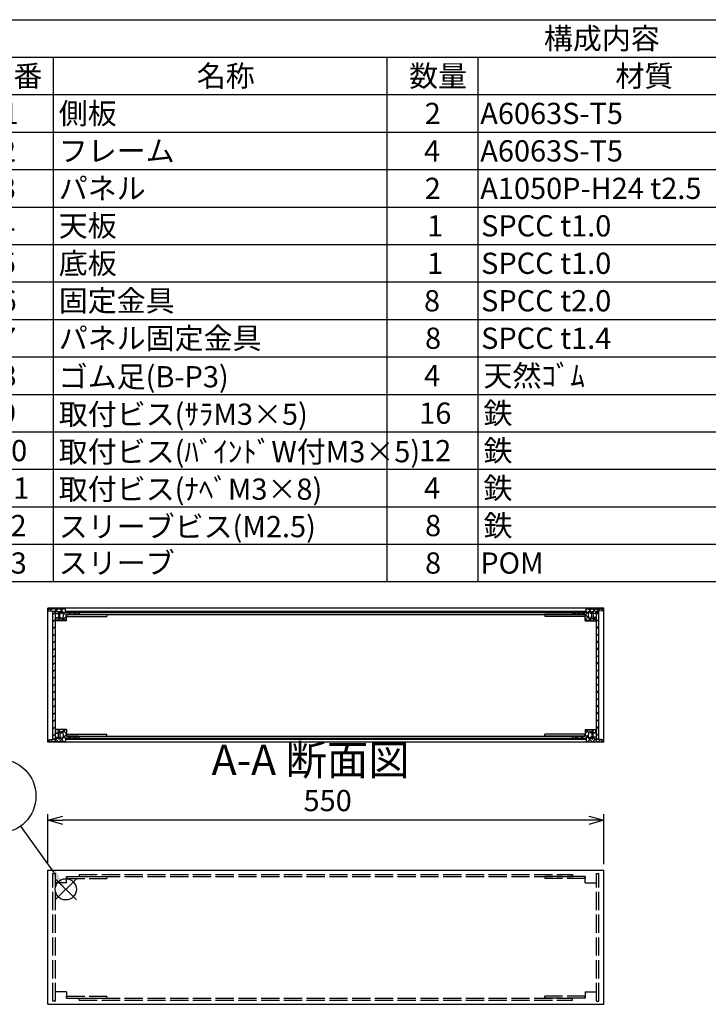
# Model space of a CAD drawing. Extents: x -93 to 2685, y -829 to 1695.
# Drawn here: x 1227 to 1908, y 706 to 1680 of the extents above; entities that cross this region are included whole.
import ezdxf

# ---------------------------------------------------------------- set-up
doc = ezdxf.new("R2010")
doc.units = 0
doc.header["$LTSCALE"] = 6
doc.header["$MEASUREMENT"] = 0
for name, pattern in [('AM_ISO02W050X2', [3.75, 3, -0.75]), ('AM_ISO08W050', [18, 12, -1.5, 3, -1.5]), ('CENTER', [2, 1.25, -0.25, 0.25, -0.25])]:
    doc.linetypes.add(name, pattern=pattern)
doc.layers.get('0').update_dxf_attribs({"linetype": 'CONTINUOUS'})
doc.layers.get('DEFPOINTS').update_dxf_attribs({"linetype": 'CONTINUOUS'})
for name, color, linetype in [('AM_10', 7, 'AM_ISO08W050'), ('AM_12', 7, 'CONTINUOUS'), ('AM_5', 3, 'CONTINUOUS'), ('AM_8', 1, 'CONTINUOUS'), ('側板', 7, 'CONTINUOUS'), ('側板0', 7, 'AM_ISO02W050X2'), ('固定金具', 6, 'CONTINUOUS'), ('固定金具0', 6, 'AM_ISO02W050X2'), ('天板', 3, 'CONTINUOUS'), ('底板', 4, 'CONTINUOUS'), ('ﾊ_ﾈﾙ', 5, 'CONTINUOUS'), ('ﾊ_ﾈﾙ0', 5, 'AM_ISO02W050X2'), ('ﾊ_ﾈﾙ固定金具', 6, 'CONTINUOUS'), ('ﾌﾚ_ﾑ', 2, 'CONTINUOUS'), ('ﾌﾚ_ﾑ0', 2, 'AM_ISO02W050X2')]:
    doc.layers.add(name, color=color, linetype=linetype)
doc.styles.add('ACISOTS', font='isocp.shx', dxfattribs={"height": 1, "bigfont": 'extfont.shx'})
doc.styles.get("Standard").update_dxf_attribs({"font": 'ISOCP.SHX', "bigfont": 'EXTFONT.SHX'})
doc.styles.add('TAKACHI1', font='txt', dxfattribs={"height": 2.5})
doc.dimstyles.get("Standard").update_dxf_attribs({"dimtxt": 0.18, "dimasz": 0.18, "dimexe": 0.18, "dimexo": 0.0625, "dimgap": 0.09, "dimtad": 0, "dimtih": 1, "dimtoh": 1, "dimzin": 0, "dimdsep": 46, "dimtxsty": 'TAKACHI1', "dimcen": 0.09, "dimadec": 0, "dimazin": 0, "dimtfac": 1, "dimtofl": 0, "dimtmove": 2, "dimatfit": 3, "dimfxl": 1, "dimtolj": 1, "dimarcsym": 0})

# ---------------------------------------------------------------- blocks, each defined once
blk = doc.blocks.new('*U98')
at = {"layer": 'AM_12', "color": 4}
for p, q in [((1261.85, 809.51), (1282.85, 830.51)), ((1261.85, 830.51), (1282.85, 809.51))]:
    blk.add_line(p, q, dxfattribs=at)
blk.add_circle((1272.35, 820.01), 10.5, dxfattribs=at)
blk = doc.blocks.new('*U100')
at = {"layer": 'AM_5', "color": 7, "style": 'ACISOTS'}
blk.add_text('1', height=21, dxfattribs=at).set_placement((1200.88, 901.76))
blk = doc.blocks.new('*U99')
at = {"layer": 'AM_5'}
blk.add_line((1227.57, 882.4), (1260.11, 837.07), dxfattribs=at)
at = {"layer": 'AM_5', "color": 3}
blk.add_circle((1206.13, 912.26), 36.75, dxfattribs=at)
at = {"layer": 'AM_5'}
blk.add_trace([(1257.86, 835.46), (1262.35, 838.68), (1272.35, 820.01)], dxfattribs=at)
at = {"layer": 'ﾊ_ﾈﾙ0'}
blk.add_blockref('*U100', (0, 0), dxfattribs=at)
blk = doc.blocks.new('*U129')
at = {"color": 2, "style": 'ACISOTS'}
blk.add_text('1', height=21, dxfattribs=at).set_placement((1209.75, 1576.8))
blk = doc.blocks.new('*U130')
at = {"color": 2, "style": 'ACISOTS'}
blk.add_text('側板', height=21, dxfattribs=at).set_placement((1265.4, 1576.8))
blk = doc.blocks.new('*U131')
at = {"color": 2, "style": 'ACISOTS'}
blk.add_text('2', height=21, dxfattribs=at).set_placement((1627.29, 1576.8))
blk = doc.blocks.new('*U132')
at = {"color": 2, "style": 'ACISOTS'}
blk.add_text('A6063S-T5', height=21, dxfattribs=at).set_placement((1682.25, 1576.8))
blk = doc.blocks.new('*U133')
at = {"color": 2, "style": 'ACISOTS'}
blk.add_text('ﾍｱｰﾗｲﾝｼﾙﾊﾞｰｱﾙﾏｲﾄ/ﾍｱｰﾗｲﾝﾌﾞﾗｯｸｱﾙﾏｲﾄ', height=21, dxfattribs=at).set_placement((2003.4, 1576.8))
blk = doc.blocks.new('*U134')
at = {"color": 2, "style": 'ACISOTS'}
blk.add_text('2', height=21, dxfattribs=at).set_placement((1207.29, 1539.75))
blk = doc.blocks.new('*U135')
at = {"color": 2, "style": 'ACISOTS'}
blk.add_text('フレーム', height=21, dxfattribs=at).set_placement((1265.4, 1539.75))
blk = doc.blocks.new('*U136')
at = {"color": 2, "style": 'ACISOTS'}
blk.add_text('4', height=21, dxfattribs=at).set_placement((1626.6, 1539.75))
blk = doc.blocks.new('*U137')
at = {"color": 2, "style": 'ACISOTS'}
blk.add_text('A6063S-T5', height=21, dxfattribs=at).set_placement((1682.25, 1539.75))
blk = doc.blocks.new('*U138')
at = {"color": 2, "style": 'ACISOTS'}
blk.add_text('ﾍｱｰﾗｲﾝｼﾙﾊﾞｰｱﾙﾏｲﾄ/ﾍｱｰﾗｲﾝﾌﾞﾗｯｸｱﾙﾏｲﾄ', height=21, dxfattribs=at).set_placement((2003.4, 1539.75))
blk = doc.blocks.new('*U139')
at = {"color": 2, "style": 'ACISOTS'}
blk.add_text('3', height=21, dxfattribs=at).set_placement((1207.22, 1502.7))
blk = doc.blocks.new('*U140')
at = {"color": 2, "style": 'ACISOTS'}
blk.add_text('パネル', height=21, dxfattribs=at).set_placement((1265.4, 1502.7))
blk = doc.blocks.new('*U141')
at = {"color": 2, "style": 'ACISOTS'}
blk.add_text('2', height=21, dxfattribs=at).set_placement((1627.29, 1502.7))
blk = doc.blocks.new('*U142')
at = {"color": 2, "style": 'ACISOTS'}
blk.add_text('A1050P-H24 t2.5', height=21, dxfattribs=at).set_placement((1682.25, 1502.7))
blk = doc.blocks.new('*U143')
at = {"color": 2, "style": 'ACISOTS'}
blk.add_text('ﾍｱｰﾗｲﾝｼﾙﾊﾞｰｱﾙﾏｲﾄ/ﾍｱｰﾗｲﾝﾌﾞﾗｯｸｱﾙﾏｲﾄ', height=21, dxfattribs=at).set_placement((2003.4, 1502.7))
blk = doc.blocks.new('*U144')
at = {"color": 2, "style": 'ACISOTS'}
blk.add_text('4', height=21, dxfattribs=at).set_placement((1206.6, 1465.65))
blk = doc.blocks.new('*U145')
at = {"color": 2, "style": 'ACISOTS'}
blk.add_text('天板', height=21, dxfattribs=at).set_placement((1265.4, 1465.65))
blk = doc.blocks.new('*U146')
at = {"color": 2, "style": 'ACISOTS'}
blk.add_text('1', height=21, dxfattribs=at).set_placement((1629.75, 1465.65))
blk = doc.blocks.new('*U147')
at = {"color": 2, "style": 'ACISOTS'}
blk.add_text('SPCC t1.0', height=21, dxfattribs=at).set_placement((1683.08, 1465.65))
blk = doc.blocks.new('*U148')
at = {"color": 2, "style": 'ACISOTS'}
blk.add_text('黒塗装(ﾚｻﾞｰﾄﾝ)', height=21, dxfattribs=at).set_placement((2003.4, 1464.6))
blk = doc.blocks.new('*U149')
at = {"color": 2, "style": 'ACISOTS'}
blk.add_text('5', height=21, dxfattribs=at).set_placement((1207.22, 1428.6))
blk = doc.blocks.new('*U150')
at = {"color": 2, "style": 'ACISOTS'}
blk.add_text('底板', height=21, dxfattribs=at).set_placement((1265.4, 1428.6))
blk = doc.blocks.new('*U151')
at = {"color": 2, "style": 'ACISOTS'}
blk.add_text('1', height=21, dxfattribs=at).set_placement((1629.75, 1428.6))
blk = doc.blocks.new('*U152')
at = {"color": 2, "style": 'ACISOTS'}
blk.add_text('SPCC t1.0', height=21, dxfattribs=at).set_placement((1683.08, 1428.6))
blk = doc.blocks.new('*U153')
at = {"color": 2, "style": 'ACISOTS'}
blk.add_text('黒塗装', height=21, dxfattribs=at).set_placement((2003.4, 1428.6))
blk = doc.blocks.new('*U154')
at = {"color": 2, "style": 'ACISOTS'}
blk.add_text('6', height=21, dxfattribs=at).set_placement((1207.76, 1391.55))
blk = doc.blocks.new('*U155')
at = {"color": 2, "style": 'ACISOTS'}
blk.add_text('固定金具', height=21, dxfattribs=at).set_placement((1265.4, 1391.55))
blk = doc.blocks.new('*U156')
at = {"color": 2, "style": 'ACISOTS'}
blk.add_text('8', height=21, dxfattribs=at).set_placement((1626.6, 1391.55))
blk = doc.blocks.new('*U157')
at = {"color": 2, "style": 'ACISOTS'}
blk.add_text('SPCC t2.0', height=21, dxfattribs=at).set_placement((1683.08, 1391.55))
blk = doc.blocks.new('*U158')
at = {"color": 2, "style": 'ACISOTS'}
blk.add_text('三価ｸﾛｰﾒｲﾄ', height=21, dxfattribs=at).set_placement((2003.4, 1391.55))
blk = doc.blocks.new('*U159')
at = {"color": 2, "style": 'ACISOTS'}
blk.add_text('7', height=21, dxfattribs=at).set_placement((1207.65, 1354.5))
blk = doc.blocks.new('*U160')
at = {"color": 2, "style": 'ACISOTS'}
blk.add_text('パネル固定金具', height=21, dxfattribs=at).set_placement((1265.4, 1354.5))
blk = doc.blocks.new('*U161')
at = {"color": 2, "style": 'ACISOTS'}
blk.add_text('8', height=21, dxfattribs=at).set_placement((1627.65, 1354.5))
blk = doc.blocks.new('*U162')
at = {"color": 2, "style": 'ACISOTS'}
blk.add_text('SPCC t1.4', height=21, dxfattribs=at).set_placement((1683.08, 1354.5))
blk = doc.blocks.new('*U163')
at = {"color": 2, "style": 'ACISOTS'}
blk.add_text('三価ｸﾛｰﾒｲﾄ', height=21, dxfattribs=at).set_placement((2003.4, 1354.5))
blk = doc.blocks.new('*U164')
at = {"color": 2, "style": 'ACISOTS'}
blk.add_text('8', height=21, dxfattribs=at).set_placement((1207.65, 1317.45))
blk = doc.blocks.new('*U165')
at = {"color": 2, "style": 'ACISOTS'}
blk.add_text('ゴム足(B-P3)', height=21, dxfattribs=at).set_placement((1265.4, 1316.4))
blk = doc.blocks.new('*U166')
at = {"color": 2, "style": 'ACISOTS'}
blk.add_text('4', height=21, dxfattribs=at).set_placement((1626.6, 1317.45))
blk = doc.blocks.new('*U167')
at = {"color": 2, "style": 'ACISOTS'}
blk.add_text('天然ｺﾞﾑ', height=21, dxfattribs=at).set_placement((1685.4, 1317.45))
blk = doc.blocks.new('*U168')
at = {"color": 2, "style": 'ACISOTS'}
blk.add_text('黒', height=21, dxfattribs=at).set_placement((2003.4, 1317.45))
blk = doc.blocks.new('*U169')
at = {"color": 2, "style": 'ACISOTS'}
blk.add_text('9', height=21, dxfattribs=at).set_placement((1207.3, 1280.4))
blk = doc.blocks.new('*U170')
at = {"color": 2, "style": 'ACISOTS'}
blk.add_text('取付ビス(ｻﾗM3×5)', height=21, dxfattribs=at).set_placement((1265.4, 1279.35))
blk = doc.blocks.new('*U171')
at = {"color": 2, "style": 'ACISOTS'}
blk.add_text('16', height=21, dxfattribs=at).set_placement((1621.88, 1280.4))
blk = doc.blocks.new('*U172')
at = {"color": 2, "style": 'ACISOTS'}
blk.add_text('鉄', height=21, dxfattribs=at).set_placement((1685.4, 1280.4))
blk = doc.blocks.new('*U173')
at = {"color": 2, "style": 'ACISOTS'}
blk.add_text('三価ｸﾛｰﾒｲﾄ', height=21, dxfattribs=at).set_placement((2003.4, 1280.4))
blk = doc.blocks.new('*U174')
at = {"color": 2, "style": 'ACISOTS'}
blk.add_text('10', height=21, dxfattribs=at).set_placement((1202.39, 1243.35))
blk = doc.blocks.new('*U175')
at = {"color": 2, "style": 'ACISOTS'}
blk.add_text('取付ビス(ﾊﾞｲﾝﾄﾞW付M3×5)', height=21, dxfattribs=at).set_placement((1265.4, 1242.3))
blk = doc.blocks.new('*U176')
at = {"color": 2, "style": 'ACISOTS'}
blk.add_text('12', height=21, dxfattribs=at).set_placement((1621.77, 1243.35))
blk = doc.blocks.new('*U177')
at = {"color": 2, "style": 'ACISOTS'}
blk.add_text('鉄', height=21, dxfattribs=at).set_placement((1685.4, 1243.35))
blk = doc.blocks.new('*U178')
at = {"color": 2, "style": 'ACISOTS'}
blk.add_text('三価黒ｸﾛｰﾒｲﾄ', height=21, dxfattribs=at).set_placement((2003.4, 1243.35))
blk = doc.blocks.new('*U179')
at = {"color": 2, "style": 'ACISOTS'}
blk.add_text('11', height=21, dxfattribs=at).set_placement((1204.5, 1206.3))
blk = doc.blocks.new('*U180')
at = {"color": 2, "style": 'ACISOTS'}
blk.add_text('取付ビス(ﾅﾍﾞM3×8)', height=21, dxfattribs=at).set_placement((1265.4, 1205.25))
blk = doc.blocks.new('*U181')
at = {"color": 2, "style": 'ACISOTS'}
blk.add_text('4', height=21, dxfattribs=at).set_placement((1626.6, 1206.3))
blk = doc.blocks.new('*U182')
at = {"color": 2, "style": 'ACISOTS'}
blk.add_text('鉄', height=21, dxfattribs=at).set_placement((1685.4, 1206.3))
blk = doc.blocks.new('*U183')
at = {"color": 2, "style": 'ACISOTS'}
blk.add_text('三価ｸﾛｰﾒｲﾄ', height=21, dxfattribs=at).set_placement((2003.4, 1206.3))
blk = doc.blocks.new('*U184')
at = {"color": 2, "style": 'ACISOTS'}
blk.add_text('12', height=21, dxfattribs=at).set_placement((1201.77, 1169.25))
blk = doc.blocks.new('*U185')
at = {"color": 2, "style": 'ACISOTS'}
blk.add_text('スリーブビス(M2.5)', height=21, dxfattribs=at).set_placement((1265.4, 1168.2))
blk = doc.blocks.new('*U186')
at = {"color": 2, "style": 'ACISOTS'}
blk.add_text('8', height=21, dxfattribs=at).set_placement((1627.65, 1169.25))
blk = doc.blocks.new('*U187')
at = {"color": 2, "style": 'ACISOTS'}
blk.add_text('鉄', height=21, dxfattribs=at).set_placement((1685.4, 1169.25))
blk = doc.blocks.new('*U188')
at = {"color": 2, "style": 'ACISOTS'}
blk.add_text('ｸﾛｰﾑﾒｯｷ/三価黒ｸﾛｰﾒｲﾄ', height=21, dxfattribs=at).set_placement((2003.4, 1169.25))
blk = doc.blocks.new('*U189')
at = {"color": 2, "style": 'ACISOTS'}
blk.add_text('13', height=21, dxfattribs=at).set_placement((1201.97, 1132.2))
blk = doc.blocks.new('*U190')
at = {"color": 2, "style": 'ACISOTS'}
blk.add_text('スリーブ', height=21, dxfattribs=at).set_placement((1265.4, 1132.2))
blk = doc.blocks.new('*U191')
at = {"color": 2, "style": 'ACISOTS'}
blk.add_text('8', height=21, dxfattribs=at).set_placement((1627.65, 1132.2))
blk = doc.blocks.new('*U192')
at = {"color": 2, "style": 'ACISOTS'}
blk.add_text('POM', height=21, dxfattribs=at).set_placement((1682.25, 1132.2))
blk = doc.blocks.new('*U193')
at = {"color": 2, "style": 'ACISOTS'}
blk.add_text('ﾎﾜｲﾄｸﾞﾚｰ/黒', height=21, dxfattribs=at).set_placement((2003.4, 1132.2))
blk = doc.blocks.new('*U194')
at = {"color": 2, "style": 'ACISOTS'}
blk.add_text('照番', height=21, dxfattribs=at).set_placement((1191.9, 1613.85))
blk = doc.blocks.new('*U195')
at = {"color": 2, "style": 'ACISOTS'}
blk.add_text('名称', height=21, dxfattribs=at).set_placement((1401.9, 1613.85))
blk = doc.blocks.new('*U196')
at = {"color": 2, "style": 'ACISOTS'}
blk.add_text('数量', height=21, dxfattribs=at).set_placement((1611.9, 1613.85))
blk = doc.blocks.new('*U197')
at = {"color": 2, "style": 'ACISOTS'}
blk.add_text('材質', height=21, dxfattribs=at).set_placement((1815.9, 1613.85))
blk = doc.blocks.new('*U198')
at = {"color": 2, "style": 'ACISOTS'}
blk.add_text('色・表面処理', height=21, dxfattribs=at).set_placement((2132.4, 1613.85))
blk = doc.blocks.new('*U199')
at = {"color": 2, "style": 'ACISOTS'}
blk.add_text('構成内容', height=21, dxfattribs=at).set_placement((1745.175, 1650.975))
blk = doc.blocks.new('*U128')
at = {"color": 7}
for p, q in [((1170, 1680), (2418, 1680)), ((1170, 1124.25), (1170, 1680)), ((2418, 1680), (2418, 1124.25)), ((2418, 1124.25), (1170, 1124.25))]:
    blk.add_line(p, q, dxfattribs=at)
at = {"color": 1}
for p, q in [((1170, 1642.95), (2418, 1642.95)), ((1260, 1642.95), (1260, 1605.9)), ((1590, 1642.95), (1590, 1605.9)), ((1680, 1642.95), (1680, 1605.9)), ((1998, 1642.95), (1998, 1605.9)), ((1170, 1605.9), (2418, 1605.9)), ((1260, 1605.9), (1260, 1568.85)), ((1590, 1605.9), (1590, 1568.85)), ((1680, 1605.9), (1680, 1568.85)), ((1998, 1605.9), (1998, 1568.85)), ((1170, 1568.85), (2418, 1568.85)), ((1260, 1568.85), (1260, 1531.8)), ((1590, 1568.85), (1590, 1531.8)), ((1680, 1568.85), (1680, 1531.8)), ((1998, 1568.85), (1998, 1531.8)), ((1170, 1531.8), (2418, 1531.8)), ((1260, 1531.8), (1260, 1494.75)), ((1590, 1531.8), (1590, 1494.75)), ((1680, 1531.8), (1680, 1494.75)), ((1998, 1531.8), (1998, 1494.75)), ((1170, 1494.75), (2418, 1494.75)), ((1260, 1494.75), (1260, 1457.7)), ((1590, 1494.75), (1590, 1457.7)), ((1680, 1494.75), (1680, 1457.7)), ((1998, 1494.75), (1998, 1457.7)), ((1170, 1457.7), (2418, 1457.7)), ((1260, 1457.7), (1260, 1420.65)), ((1590, 1457.7), (1590, 1420.65)), ((1680, 1457.7), (1680, 1420.65)), ((1998, 1457.7), (1998, 1420.65)), ((1170, 1420.65), (2418, 1420.65)), ((1260, 1420.65), (1260, 1383.6)), ((1590, 1420.65), (1590, 1383.6)), ((1680, 1420.65), (1680, 1383.6)), ((1998, 1420.65), (1998, 1383.6)), ((1170, 1383.6), (2418, 1383.6)), ((1260, 1383.6), (1260, 1346.55)), ((1590, 1383.6), (1590, 1346.55)), ((1680, 1383.6), (1680, 1346.55)), ((1998, 1383.6), (1998, 1346.55)), ((1170, 1346.55), (2418, 1346.55)), ((1260, 1346.55), (1260, 1309.5)), ((1590, 1346.55), (1590, 1309.5)), ((1680, 1346.55), (1680, 1309.5)), ((1998, 1346.55), (1998, 1309.5)), ((1170, 1309.5), (2418, 1309.5)), ((1260, 1309.5), (1260, 1272.45)), ((1590, 1309.5), (1590, 1272.45)), ((1680, 1309.5), (1680, 1272.45)), ((1998, 1309.5), (1998, 1272.45)), ((1170, 1272.45), (2418, 1272.45)), ((1260, 1272.45), (1260, 1235.4)), ((1590, 1272.45), (1590, 1235.4)), ((1680, 1272.45), (1680, 1235.4)), ((1998, 1272.45), (1998, 1235.4)), ((1170, 1235.4), (2418, 1235.4)), ((1260, 1235.4), (1260, 1198.35)), ((1590, 1235.4), (1590, 1198.35)), ((1680, 1235.4), (1680, 1198.35)), ((1998, 1235.4), (1998, 1198.35)), ((1170, 1198.35), (2418, 1198.35)), ((1260, 1198.35), (1260, 1161.3)), ((1590, 1198.35), (1590, 1161.3)), ((1680, 1198.35), (1680, 1161.3)), ((1998, 1198.35), (1998, 1161.3)), ((1170, 1161.3), (2418, 1161.3)), ((1260, 1161.3), (1260, 1124.25)), ((1590, 1161.3), (1590, 1124.25)), ((1680, 1161.3), (1680, 1124.25)), ((1998, 1161.3), (1998, 1124.25))]:
    blk.add_line(p, q, dxfattribs=at)
at = {"layer": 'ﾊ_ﾈﾙ0'}
for name in ['*U199', '*U194', '*U195', '*U196', '*U197', '*U198', '*U129', '*U130', '*U131', '*U132', '*U133', '*U134', '*U135', '*U136', '*U137', '*U138', '*U139', '*U140', '*U141', '*U142', '*U143', '*U144', '*U145', '*U146', '*U147', '*U148', '*U150', '*U153', '*U149', '*U151', '*U152', '*U154', '*U155', '*U156', '*U157', '*U158', '*U159', '*U160', '*U161', '*U162', '*U163', '*U164', '*U165', '*U166', '*U167', '*U168', '*U169', '*U170', '*U171', '*U172', '*U173', '*U175', '*U177', '*U178', '*U174', '*U176', '*U179', '*U180', '*U181', '*U182', '*U183', '*U184', '*U185', '*U186', '*U187', '*U188', '*U189', '*U190', '*U191', '*U192', '*U193']:
    blk.add_blockref(name, (0, 0), dxfattribs=at)
blk = doc.blocks.new('_OPEN30')
at = {"color": 0, "linetype": 'ByBlock'}
for p, q in [((-1, 0.268), (0, 0)), ((0, 0), (-1, -0.268)), ((0, 0), (-1, 0))]:
    blk.add_line(p, q, dxfattribs=at)
blk = doc.blocks.new('*U86')
at = {"layer": 'AM_5', "color": 2}
blk.add_text('550', height=21, dxfattribs=at).set_placement((1507.48, 897.3))
blk = doc.blocks.new('*D85')
at = {"layer": 'AM_5'}
for p, q in [((1254.54, 844.8), (1254.54, 894.3)), ((1789.54, 888.3), (1269.54, 888.3)), ((1804.54, 844.8), (1804.54, 894.3))]:
    blk.add_line(p, q, dxfattribs=at)
at = {"layer": 'DEFPOINTS', "color": 0}
for p in [(1254.54, 888.3), (1254.54, 838.8), (1804.54, 838.8)]:
    blk.add_point(p, dxfattribs=at)
at = {"layer": 'AM_5', "xscale": 15, "yscale": 15, "zscale": 15, "rotation": 180}
blk.add_blockref('_OPEN30', (1254.54, 888.3), dxfattribs=at)
at = {"layer": 'AM_5', "xscale": 15, "yscale": 15, "zscale": 15}
blk.add_blockref('_OPEN30', (1804.54, 888.3), dxfattribs=at)
at = {"layer": 'ﾊ_ﾈﾙ0'}
blk.add_blockref('*U86', (0, 0), dxfattribs=at)
blk = doc.blocks.new('*X233')
at = {"color": 0}
for p, q in [((1263.63, 974.42), (1265.04, 975.84)), ((1265.72, 975.92), (1263.72, 977.92)), ((1265.13, 975.92), (1267.13, 977.92)), ((1267.22, 974.42), (1266.54, 975.1)), ((1273.04, 973.91), (1269.03, 977.92)), ((1269.52, 975.01), (1272.43, 977.92)), ((1255.13, 965.92), (1257.39, 968.18)), ((1259.81, 965.92), (1257.54, 968.2)), ((1260.43, 965.92), (1264.93, 970.42)), ((1265.12, 965.92), (1262.04, 969)), ((1265.73, 965.92), (1268.73, 968.92)), ((1270.42, 965.92), (1266.54, 969.8)), ((1269.41, 969.6), (1273.04, 973.23)), ((1272.22, 969.42), (1270, 971.65)), ((1271.04, 965.92), (1272.04, 966.93)), ((1274.54, 969.42), (1276.54, 971.42)), ((1277.53, 969.42), (1275.53, 971.42)), ((1279.84, 969.42), (1281.84, 971.42)), ((1282.83, 969.42), (1280.83, 971.42))]:
    blk.add_line(p, q, dxfattribs=at)
blk = doc.blocks.new('*X234')
at = {"color": 0}
for p, q in [((1258.11, 1095.08), (1255.76, 1097.42)), ((1256.96, 1095.21), (1259.18, 1097.42)), ((1265.04, 1093.45), (1261.07, 1097.42)), ((1261.98, 1094.92), (1264.48, 1097.42)), ((1273.04, 1090.75), (1266.37, 1097.42)), ((1266.54, 1094.18), (1269.78, 1097.42)), ((1269.91, 1092.24), (1272.04, 1094.38)), ((1272.04, 1097.06), (1271.67, 1097.42)), ((1274.89, 1091.92), (1276.89, 1093.92)), ((1277.17, 1091.92), (1275.17, 1093.92)), ((1280.19, 1091.92), (1282.19, 1093.92)), ((1282.48, 1091.92), (1280.48, 1093.92)), ((1262.46, 1085.42), (1262.04, 1085.84)), ((1263.09, 1085.42), (1265.09, 1087.42)), ((1265.04, 1088.15), (1264.26, 1088.92)), ((1267.76, 1085.42), (1265.76, 1087.42)), ((1266.54, 1088.88), (1266.59, 1088.92)), ((1268.39, 1085.42), (1273.04, 1090.07)), ((1273.04, 1085.45), (1269.69, 1088.8))]:
    blk.add_line(p, q, dxfattribs=at)
blk = doc.blocks.new('*X235')
at = {"color": 0}
for p, q in [((1786.04, 974.25), (1789.71, 977.92)), ((1789.47, 974.76), (1786.31, 977.92)), ((1791.51, 974.42), (1792.54, 975.45)), ((1793.61, 975.92), (1791.61, 977.92)), ((1793.01, 975.92), (1795.01, 977.92)), ((1795.11, 974.42), (1794.04, 975.49)), ((1796.82, 974.42), (1797.04, 974.65)), ((1797.04, 977.79), (1796.91, 977.92)), ((1775.91, 969.42), (1777.91, 971.42)), ((1778.9, 969.42), (1776.9, 971.42)), ((1781.21, 969.42), (1783.21, 971.42)), ((1784.2, 969.42), (1782.2, 971.42)), ((1793, 965.92), (1786.04, 972.88)), ((1786.51, 969.42), (1789.06, 971.97)), ((1787.7, 965.92), (1787.04, 966.58)), ((1788.32, 965.92), (1791.32, 968.92)), ((1791.34, 968.95), (1792.54, 970.15)), ((1793.62, 965.92), (1797.04, 969.34)), ((1798.31, 965.92), (1794.04, 970.19)), ((1798.92, 965.92), (1801.23, 968.23)), ((1803.61, 965.92), (1801.3, 968.23))]:
    blk.add_line(p, q, dxfattribs=at)
blk = doc.blocks.new('*U210')
at = {"layer": 'AM_10', "color": 7, "style": 'ACISOTS'}
blk.add_text('A', height=30, dxfattribs=at).set_placement((1077.88, 1554.37))
blk = doc.blocks.new('*U211')
at = {"layer": 'AM_10', "color": 7, "style": 'ACISOTS'}
blk.add_text('A', height=30, dxfattribs=at).set_placement((1075.8, 917.13))
blk = doc.blocks.new('*U212')
at = {"layer": 'AM_10', "color": 7, "style": 'ACISOTS'}
blk.add_text('A-A 断面図', height=30, dxfattribs=at).set_placement((1416.48, 932.93))
blk = doc.blocks.new('*U209')
at = {"layer": 'AM_10', "color": 7}
for p, q in [((1065.15, 1544.99), (1125.15, 1544.99)), ((1065.15, 1544.99), (1065.15, 1484.99)), ((1065.15, 958.38), (1065.15, 1018.38)), ((1065.15, 958.38), (1125.15, 958.38))]:
    blk.add_line(p, q, dxfattribs=at)
at = {"layer": 'AM_10', "color": 1, "linetype": 'CENTER'}
blk.add_line((1065.15, 1484.99), (1065.15, 1018.38), dxfattribs=at)
at = {"layer": 'AM_10', "color": 7}
blk.add_trace([(1095.15, 1548.94), (1095.15, 1541.04), (1065.15, 1544.99)], dxfattribs=at)
at = {"layer": 'AM_10', "color": 7, "extrusion": (0, 0, -1)}
blk.add_trace([(-1095.15, 954.43), (-1095.15, 962.33), (-1065.15, 958.38)], dxfattribs=at)
at = {"layer": 'ﾊ_ﾈﾙ0'}
for name in ['*U210', '*U212', '*U211']:
    blk.add_blockref(name, (0, 0), dxfattribs=at)
blk = doc.blocks.new('*U214')
at = {"layer": 'AM_10', "color": 7, "style": 'ACISOTS'}
blk.add_text('A', height=30, dxfattribs=at).set_placement((1077.88, 1554.37))
blk = doc.blocks.new('*U215')
at = {"layer": 'AM_10', "color": 7, "style": 'ACISOTS'}
blk.add_text('A', height=30, dxfattribs=at).set_placement((1075.8, 917.13))
blk = doc.blocks.new('*U216')
at = {"layer": 'AM_10', "color": 7, "style": 'ACISOTS'}
blk.add_text('A-A 断面図', height=30, dxfattribs=at).set_placement((1416.48, 932.93))
blk = doc.blocks.new('*U213')
at = {"layer": 'AM_10', "color": 7}
for p, q in [((1065.15, 1544.99), (1125.15, 1544.99)), ((1065.15, 1544.99), (1065.15, 1484.99)), ((1065.15, 958.38), (1065.15, 1018.38)), ((1065.15, 958.38), (1125.15, 958.38))]:
    blk.add_line(p, q, dxfattribs=at)
at = {"layer": 'AM_10', "color": 1, "linetype": 'CENTER'}
blk.add_line((1065.15, 1484.99), (1065.15, 1018.38), dxfattribs=at)
at = {"layer": 'AM_10', "color": 7}
blk.add_trace([(1095.15, 1548.94), (1095.15, 1541.04), (1065.15, 1544.99)], dxfattribs=at)
at = {"layer": 'AM_10', "color": 7, "extrusion": (0, 0, -1)}
blk.add_trace([(-1095.15, 954.43), (-1095.15, 962.33), (-1065.15, 958.38)], dxfattribs=at)
at = {"layer": 'ﾊ_ﾈﾙ0'}
for name in ['*U214', '*U216', '*U215']:
    blk.add_blockref(name, (0, 0), dxfattribs=at)
blk = doc.blocks.new('*X240')
at = {"color": 0}
for p, q in [((1276.74, 1093.92), (1275.74, 1094.92)), ((1283.81, 1093.92), (1282.81, 1094.92)), ((1290.89, 1093.92), (1289.89, 1094.92)), ((1297.96, 1093.92), (1296.96, 1094.92)), ((1305.03, 1093.92), (1304.03, 1094.92)), ((1312.1, 1093.92), (1311.1, 1094.92)), ((1319.17, 1093.92), (1318.17, 1094.92)), ((1326.24, 1093.92), (1325.24, 1094.92)), ((1333.31, 1093.92), (1332.31, 1094.92)), ((1340.38, 1093.92), (1339.38, 1094.92)), ((1347.45, 1093.92), (1346.45, 1094.92)), ((1354.53, 1093.92), (1353.53, 1094.92)), ((1361.6, 1093.92), (1360.6, 1094.92)), ((1368.67, 1093.92), (1367.67, 1094.92)), ((1375.74, 1093.92), (1374.74, 1094.92)), ((1382.81, 1093.92), (1381.81, 1094.92)), ((1389.88, 1093.92), (1388.88, 1094.92)), ((1396.95, 1093.92), (1395.95, 1094.92)), ((1404.02, 1093.92), (1403.02, 1094.92)), ((1411.09, 1093.92), (1410.09, 1094.92)), ((1418.17, 1093.92), (1417.17, 1094.92)), ((1425.24, 1093.92), (1424.24, 1094.92)), ((1432.31, 1093.92), (1431.31, 1094.92)), ((1439.38, 1093.92), (1438.38, 1094.92)), ((1446.45, 1093.92), (1445.45, 1094.92)), ((1453.52, 1093.92), (1452.52, 1094.92)), ((1460.59, 1093.92), (1459.59, 1094.92)), ((1467.66, 1093.92), (1466.66, 1094.92)), ((1474.73, 1093.92), (1473.73, 1094.92)), ((1481.8, 1093.92), (1480.8, 1094.92)), ((1488.88, 1093.92), (1487.88, 1094.92)), ((1495.95, 1093.92), (1494.95, 1094.92)), ((1503.02, 1093.92), (1502.02, 1094.92)), ((1510.09, 1093.92), (1509.09, 1094.92)), ((1517.16, 1093.92), (1516.16, 1094.92)), ((1524.23, 1093.92), (1523.23, 1094.92)), ((1531.3, 1093.92), (1530.3, 1094.92)), ((1538.37, 1093.92), (1537.37, 1094.92)), ((1545.44, 1093.92), (1544.44, 1094.92)), ((1552.52, 1093.92), (1551.52, 1094.92)), ((1559.59, 1093.92), (1558.59, 1094.92)), ((1566.66, 1093.92), (1565.66, 1094.92)), ((1573.73, 1093.92), (1572.73, 1094.92)), ((1580.8, 1093.92), (1579.8, 1094.92)), ((1587.87, 1093.92), (1586.87, 1094.92)), ((1594.94, 1093.92), (1593.94, 1094.92)), ((1602.01, 1093.92), (1601.01, 1094.92)), ((1609.08, 1093.92), (1608.08, 1094.92)), ((1616.15, 1093.92), (1615.15, 1094.92)), ((1623.23, 1093.92), (1622.23, 1094.92)), ((1630.3, 1093.92), (1629.3, 1094.92)), ((1637.37, 1093.92), (1636.37, 1094.92)), ((1644.44, 1093.92), (1643.44, 1094.92)), ((1651.51, 1093.92), (1650.51, 1094.92)), ((1658.58, 1093.92), (1657.58, 1094.92)), ((1665.65, 1093.92), (1664.65, 1094.92)), ((1672.72, 1093.92), (1671.72, 1094.92)), ((1679.79, 1093.92), (1678.79, 1094.92)), ((1686.87, 1093.92), (1685.87, 1094.92)), ((1693.94, 1093.92), (1692.94, 1094.92)), ((1701.01, 1093.92), (1700.01, 1094.92)), ((1708.08, 1093.92), (1707.08, 1094.92)), ((1715.15, 1093.92), (1714.15, 1094.92)), ((1722.22, 1093.92), (1721.22, 1094.92)), ((1729.29, 1093.92), (1728.29, 1094.92)), ((1736.36, 1093.92), (1735.36, 1094.92)), ((1743.43, 1093.92), (1742.43, 1094.92)), ((1750.51, 1093.92), (1749.51, 1094.92)), ((1757.58, 1093.92), (1756.58, 1094.92)), ((1764.65, 1093.92), (1763.65, 1094.92)), ((1771.72, 1093.92), (1770.72, 1094.92)), ((1778.79, 1093.92), (1777.79, 1094.92)), ((1785.86, 1093.92), (1784.86, 1094.92))]:
    blk.add_line(p, q, dxfattribs=at)
blk = doc.blocks.new('*X241')
at = {"color": 0}
for p, q in [((1278.39, 968.42), (1277.39, 969.42)), ((1285.46, 968.42), (1284.46, 969.42)), ((1292.53, 968.42), (1291.53, 969.42)), ((1299.6, 968.42), (1298.6, 969.42)), ((1306.67, 968.42), (1305.67, 969.42)), ((1313.74, 968.42), (1312.74, 969.42)), ((1320.81, 968.42), (1319.81, 969.42)), ((1327.89, 968.42), (1326.89, 969.42)), ((1334.96, 968.42), (1333.96, 969.42)), ((1342.03, 968.42), (1341.03, 969.42)), ((1349.1, 968.42), (1348.1, 969.42)), ((1356.17, 968.42), (1355.17, 969.42)), ((1363.24, 968.42), (1362.24, 969.42)), ((1370.31, 968.42), (1369.31, 969.42)), ((1377.38, 968.42), (1376.38, 969.42)), ((1384.45, 968.42), (1383.45, 969.42)), ((1391.53, 968.42), (1390.53, 969.42)), ((1398.6, 968.42), (1397.6, 969.42)), ((1405.67, 968.42), (1404.67, 969.42)), ((1412.74, 968.42), (1411.74, 969.42)), ((1419.81, 968.42), (1418.81, 969.42)), ((1426.88, 968.42), (1425.88, 969.42)), ((1433.95, 968.42), (1432.95, 969.42)), ((1441.02, 968.42), (1440.02, 969.42)), ((1448.09, 968.42), (1447.09, 969.42)), ((1455.17, 968.42), (1454.17, 969.42)), ((1462.24, 968.42), (1461.24, 969.42)), ((1469.31, 968.42), (1468.31, 969.42)), ((1476.38, 968.42), (1475.38, 969.42)), ((1483.45, 968.42), (1482.45, 969.42)), ((1490.52, 968.42), (1489.52, 969.42)), ((1497.59, 968.42), (1496.59, 969.42)), ((1504.66, 968.42), (1503.66, 969.42)), ((1511.73, 968.42), (1510.73, 969.42)), ((1518.8, 968.42), (1517.8, 969.42)), ((1525.88, 968.42), (1524.88, 969.42)), ((1532.95, 968.42), (1531.95, 969.42)), ((1540.02, 968.42), (1539.02, 969.42)), ((1547.09, 968.42), (1546.09, 969.42)), ((1554.16, 968.42), (1553.16, 969.42)), ((1561.23, 968.42), (1560.23, 969.42)), ((1568.3, 968.42), (1567.3, 969.42)), ((1575.37, 968.42), (1574.37, 969.42)), ((1582.44, 968.42), (1581.44, 969.42)), ((1589.52, 968.42), (1588.52, 969.42)), ((1596.59, 968.42), (1595.59, 969.42)), ((1603.66, 968.42), (1602.66, 969.42)), ((1610.73, 968.42), (1609.73, 969.42)), ((1617.8, 968.42), (1616.8, 969.42)), ((1624.87, 968.42), (1623.87, 969.42)), ((1631.94, 968.42), (1630.94, 969.42)), ((1639.01, 968.42), (1638.01, 969.42)), ((1646.08, 968.42), (1645.08, 969.42)), ((1653.15, 968.42), (1652.15, 969.42)), ((1660.23, 968.42), (1659.23, 969.42)), ((1667.3, 968.42), (1666.3, 969.42)), ((1674.37, 968.42), (1673.37, 969.42)), ((1681.44, 968.42), (1680.44, 969.42)), ((1688.51, 968.42), (1687.51, 969.42)), ((1695.58, 968.42), (1694.58, 969.42)), ((1702.65, 968.42), (1701.65, 969.42)), ((1709.72, 968.42), (1708.72, 969.42)), ((1716.79, 968.42), (1715.79, 969.42)), ((1723.87, 968.42), (1722.87, 969.42)), ((1730.94, 968.42), (1729.94, 969.42)), ((1738.01, 968.42), (1737.01, 969.42)), ((1745.08, 968.42), (1744.08, 969.42)), ((1752.15, 968.42), (1751.15, 969.42)), ((1759.22, 968.42), (1758.22, 969.42)), ((1766.29, 968.42), (1765.29, 969.42)), ((1773.36, 968.42), (1772.36, 969.42)), ((1780.43, 968.42), (1779.43, 969.42)), ((1786.79, 969.14), (1786.51, 969.42))]:
    blk.add_line(p, q, dxfattribs=at)
blk = doc.blocks.new('*X244')
at = {"color": 0}
for p, q in [((1774.14, 1091.92), (1776.14, 1093.92)), ((1777.48, 1091.92), (1775.48, 1093.92)), ((1778.38, 1091.92), (1780.38, 1093.92)), ((1781.73, 1091.92), (1779.73, 1093.92)), ((1782.62, 1091.92), (1784.62, 1093.92)), ((1785.97, 1091.92), (1783.97, 1093.92)), ((1786.04, 1091.1), (1792.36, 1097.42)), ((1789.57, 1088.32), (1786.04, 1091.85)), ((1787.04, 1096.34), (1788.12, 1097.42)), ((1789.32, 1092.82), (1787.04, 1095.09)), ((1792.54, 1093.84), (1788.95, 1097.42)), ((1792.11, 1092.92), (1792.54, 1093.36)), ((1797.04, 1093.58), (1793.2, 1097.42)), ((1793.61, 1094.42), (1796.61, 1097.42)), ((1796.35, 1092.92), (1797.04, 1093.61)), ((1799.9, 1094.96), (1797.44, 1097.42)), ((1798.35, 1094.92), (1800.85, 1097.42)), ((1803.72, 1095.39), (1801.68, 1097.42)), ((1802.97, 1095.3), (1804.04, 1096.37)), ((1786.04, 1086.86), (1789.12, 1089.93)), ((1788.23, 1085.42), (1786.04, 1087.61)), ((1788.85, 1085.42), (1790.85, 1087.42)), ((1792.47, 1085.42), (1790.47, 1087.42)), ((1791.34, 1087.91), (1792.35, 1088.92)), ((1793.09, 1085.42), (1796.59, 1088.92)), ((1796.71, 1085.42), (1794.04, 1088.09))]:
    blk.add_line(p, q, dxfattribs=at)
blk = doc.blocks.new('*X250')
at = {"color": 0}
for p, q in [((1797.04, 1091.87), (1799.54, 1094.37)), ((1797.04, 1084.8), (1799.54, 1087.3)), ((1797.04, 1077.73), (1799.54, 1080.23)), ((1797.04, 1070.66), (1799.54, 1073.16)), ((1797.04, 1063.59), (1799.54, 1066.09)), ((1797.04, 1056.52), (1799.54, 1059.02)), ((1797.04, 1049.45), (1799.54, 1051.95)), ((1797.04, 1042.38), (1799.54, 1044.88)), ((1797.04, 1035.31), (1799.54, 1037.81)), ((1797.04, 1028.24), (1799.54, 1030.74)), ((1797.04, 1021.16), (1799.54, 1023.66)), ((1797.04, 1014.09), (1799.54, 1016.59)), ((1797.04, 1007.02), (1799.54, 1009.52)), ((1797.04, 999.95), (1799.54, 1002.45)), ((1797.04, 992.88), (1799.54, 995.38)), ((1797.04, 985.81), (1799.54, 988.31)), ((1797.04, 978.74), (1799.54, 981.24)), ((1797.04, 971.67), (1799.54, 974.17))]:
    blk.add_line(p, q, dxfattribs=at)
blk = doc.blocks.new('*X251')
at = {"color": 0}
for p, q in [((1259.54, 1091.78), (1262.04, 1094.28)), ((1259.54, 1084.71), (1262.04, 1087.21)), ((1259.54, 1077.63), (1262.04, 1080.13)), ((1259.54, 1070.56), (1262.04, 1073.06)), ((1259.54, 1063.49), (1262.04, 1065.99)), ((1259.54, 1056.42), (1262.04, 1058.92)), ((1259.54, 1049.35), (1262.04, 1051.85)), ((1259.54, 1042.28), (1262.04, 1044.78)), ((1259.54, 1035.21), (1262.04, 1037.71)), ((1259.54, 1028.14), (1262.04, 1030.64)), ((1259.54, 1021.07), (1262.04, 1023.57)), ((1259.54, 1013.99), (1262.04, 1016.49)), ((1259.54, 1006.92), (1262.04, 1009.42)), ((1259.54, 999.85), (1262.04, 1002.35)), ((1259.54, 992.78), (1262.04, 995.28)), ((1259.54, 985.71), (1262.04, 988.21)), ((1259.54, 978.64), (1262.04, 981.14)), ((1259.54, 971.57), (1262.04, 974.07))]:
    blk.add_line(p, q, dxfattribs=at)

msp = doc.modelspace()

# ---------------------------------------------------------------- linework, layer by layer
at = {"layer": '側板'}
for p, q in [((1804.541, 1097.922), (1254.541, 1097.922)), ((1254.541, 965.422), (1254.541, 1097.922)), ((1285.541, 1093.922), (1773.541, 1093.922)), ((1285.541, 1093.922), (1285.541, 1091.922)), ((1285.541, 1091.922), (1773.541, 1091.922)), ((1773.541, 1093.922), (1773.541, 1091.922)), ((1804.541, 965.422), (1804.541, 1097.922)), ((1804.541, 965.422), (1254.541, 965.422)), ((1285.541, 971.422), (1773.541, 971.422)), ((1285.541, 969.422), (1285.541, 971.422)), ((1285.541, 969.422), (1773.541, 969.422)), ((1773.541, 969.422), (1773.541, 971.422)), ((1254.541, 838.801), (1804.541, 838.801)), ((1254.541, 706.301), (1254.541, 838.801)), ((1804.541, 706.301), (1804.541, 838.801)), ((1254.541, 706.301), (1804.541, 706.301))]:
    msp.add_line(p, q, dxfattribs=at)
at = {"layer": '側板0'}
for p, q in [((1285.541, 834.801), (1773.541, 834.801)), ((1285.541, 834.801), (1285.541, 832.801)), ((1285.541, 832.801), (1773.541, 832.801)), ((1773.541, 834.801), (1773.541, 832.801)), ((1285.541, 712.301), (1773.541, 712.301)), ((1285.541, 710.301), (1285.541, 712.301)), ((1773.541, 710.301), (1773.541, 712.301)), ((1285.541, 710.301), (1773.541, 710.301))]:
    msp.add_line(p, q, dxfattribs=at)
at = {"layer": '固定金具'}
for p, q in [((1273.041, 1091.922), (1273.041, 1089.922)), ((1273.041, 1091.922), (1313.041, 1091.922)), ((1313.041, 1091.922), (1313.041, 1089.922)), ((1746.041, 1091.922), (1746.041, 1089.922)), ((1786.041, 1091.922), (1746.041, 1091.922)), ((1786.041, 1091.922), (1786.041, 1089.922)), ((1273.041, 1089.922), (1313.041, 1089.922)), ((1786.041, 1089.922), (1746.041, 1089.922)), ((1273.041, 971.422), (1273.041, 973.422)), ((1273.041, 973.422), (1313.041, 973.422)), ((1273.041, 971.422), (1313.041, 971.422)), ((1313.041, 971.422), (1313.041, 973.422)), ((1746.041, 971.422), (1746.041, 973.422)), ((1786.041, 973.422), (1746.041, 973.422)), ((1786.041, 971.422), (1746.041, 971.422)), ((1786.041, 971.422), (1786.041, 973.422))]:
    msp.add_line(p, q, dxfattribs=at)
at = {"layer": '固定金具0'}
for p, q in [((1273.041, 832.801), (1273.041, 830.801)), ((1273.041, 832.801), (1313.041, 832.801)), ((1273.041, 830.801), (1313.041, 830.801)), ((1313.041, 832.801), (1313.041, 830.801)), ((1746.041, 832.801), (1746.041, 830.801)), ((1786.041, 832.801), (1746.041, 832.801)), ((1786.041, 830.801), (1746.041, 830.801)), ((1786.041, 832.801), (1786.041, 830.801)), ((1273.041, 712.301), (1273.041, 714.301)), ((1273.041, 714.301), (1313.041, 714.301)), ((1273.041, 712.301), (1313.041, 712.301)), ((1313.041, 712.301), (1313.041, 714.301)), ((1746.041, 712.301), (1746.041, 714.301)), ((1786.041, 714.301), (1746.041, 714.301)), ((1786.041, 712.301), (1746.041, 712.301)), ((1786.041, 712.301), (1786.041, 714.301))]:
    msp.add_line(p, q, dxfattribs=at)
at = {"layer": '天板'}
for p, q in [((1272.291, 1094.922), (1786.791, 1094.922)), ((1272.291, 1093.922), (1272.291, 1094.922)), ((1272.291, 1093.922), (1786.791, 1093.922)), ((1786.791, 1093.922), (1786.791, 1094.922))]:
    msp.add_line(p, q, dxfattribs=at)
at = {"layer": '底板'}
for p, q in [((1272.291, 969.422), (1786.791, 969.422)), ((1272.291, 969.422), (1272.291, 968.422)), ((1272.291, 968.422), (1786.791, 968.422)), ((1786.791, 969.422), (1786.791, 968.422))]:
    msp.add_line(p, q, dxfattribs=at)
at = {"layer": 'ﾊ_ﾈﾙ'}
for p, q in [((1262.041, 1094.772), (1259.541, 1094.772)), ((1259.541, 968.572), (1259.541, 1094.772)), ((1262.041, 968.572), (1262.041, 1094.772)), ((1797.041, 1094.772), (1799.541, 1094.772)), ((1797.041, 968.572), (1797.041, 1094.772)), ((1799.541, 968.572), (1799.541, 1094.772)), ((1262.041, 968.572), (1259.541, 968.572)), ((1797.041, 968.572), (1799.541, 968.572))]:
    msp.add_line(p, q, dxfattribs=at)
at = {"layer": 'ﾊ_ﾈﾙ0'}
for p, q in [((1262.041, 835.651), (1259.541, 835.651)), ((1259.541, 709.451), (1259.541, 835.651)), ((1262.041, 709.451), (1262.041, 835.651)), ((1797.041, 835.651), (1799.541, 835.651)), ((1797.041, 709.451), (1797.041, 835.651)), ((1799.541, 709.451), (1799.541, 835.651)), ((1262.041, 709.451), (1259.541, 709.451)), ((1797.041, 709.451), (1799.541, 709.451))]:
    msp.add_line(p, q, dxfattribs=at)
at = {"layer": 'ﾊ_ﾈﾙ固定金具'}
for points in [[(1266.491, 1094.372), (1265.091, 1094.372), (1265.091, 1087.472), (1266.491, 1087.472)], [(1792.591, 1094.372), (1793.991, 1094.372), (1793.991, 1087.472), (1792.591, 1087.472)], [(1266.491, 968.972), (1265.091, 968.972), (1265.091, 975.872), (1266.491, 975.872)], [(1792.591, 968.972), (1793.991, 968.972), (1793.991, 975.872), (1792.591, 975.872)]]:
    msp.add_lwpolyline(points, close=True, dxfattribs=at)
at = {"layer": 'ﾌﾚ_ﾑ'}
for p, q in [((1255.041, 1097.422), (1255.041, 1095.422)), ((1272.041, 1097.422), (1255.041, 1097.422)), ((1255.041, 1095.422), (1259.541, 1094.922)), ((1259.541, 1094.922), (1262.041, 1094.922)), ((1262.041, 1094.922), (1262.041, 1092.922)), ((1262.041, 1092.922), (1265.041, 1092.922)), ((1265.041, 1094.422), (1266.541, 1094.422)), ((1265.041, 1092.922), (1265.041, 1094.422)), ((1266.541, 1094.422), (1266.541, 1092.922)), ((1266.541, 1092.922), (1267.741, 1092.922)), ((1267.741, 1094.422), (1269.041, 1094.422)), ((1267.741, 1094.422), (1267.741, 1092.922)), ((1272.041, 1093.922), (1272.041, 1097.422)), ((1285.041, 1093.922), (1272.041, 1093.922)), ((1273.041, 1085.422), (1273.041, 1091.922)), ((1285.041, 1091.922), (1273.041, 1091.922)), ((1285.041, 1093.922), (1285.041, 1091.922)), ((1774.041, 1093.922), (1774.041, 1091.922)), ((1774.041, 1093.922), (1787.041, 1093.922)), ((1774.041, 1091.922), (1786.041, 1091.922)), ((1786.041, 1085.422), (1786.041, 1091.922)), ((1787.041, 1093.922), (1787.041, 1097.422)), ((1787.041, 1097.422), (1804.041, 1097.422)), ((1791.341, 1094.422), (1790.041, 1094.422)), ((1791.341, 1094.422), (1791.341, 1092.922)), ((1792.541, 1092.922), (1791.341, 1092.922)), ((1794.041, 1094.422), (1792.541, 1094.422)), ((1792.541, 1094.422), (1792.541, 1092.922)), ((1794.041, 1092.922), (1794.041, 1094.422)), ((1797.041, 1092.922), (1794.041, 1092.922)), ((1797.041, 1094.922), (1797.041, 1092.922)), ((1799.541, 1094.922), (1797.041, 1094.922)), ((1804.041, 1095.422), (1799.541, 1094.922)), ((1804.041, 1097.422), (1804.041, 1095.422)), ((1262.041, 1088.422), (1262.041, 1088.922)), ((1262.041, 1088.922), (1265.041, 1088.922)), ((1262.541, 1088.422), (1262.041, 1088.422)), ((1262.541, 1085.922), (1262.041, 1085.922)), ((1262.041, 1085.422), (1262.041, 1085.922)), ((1273.041, 1085.422), (1262.041, 1085.422)), ((1262.541, 1088.422), (1262.541, 1085.922)), ((1265.041, 1088.922), (1265.041, 1087.422)), ((1265.041, 1087.422), (1266.541, 1087.422)), ((1266.541, 1087.422), (1266.541, 1088.922)), ((1266.541, 1088.922), (1267.741, 1088.922)), ((1267.741, 1087.422), (1267.741, 1088.922)), ((1267.741, 1087.422), (1269.041, 1087.422)), ((1786.041, 1085.422), (1797.041, 1085.422)), ((1791.341, 1087.422), (1790.041, 1087.422)), ((1791.341, 1087.422), (1791.341, 1088.922)), ((1792.541, 1088.922), (1791.341, 1088.922)), ((1792.541, 1087.422), (1792.541, 1088.922)), ((1794.041, 1087.422), (1792.541, 1087.422)), ((1794.041, 1088.922), (1794.041, 1087.422)), ((1797.041, 1088.922), (1794.041, 1088.922)), ((1796.541, 1088.422), (1797.041, 1088.422)), ((1796.541, 1088.422), (1796.541, 1085.922)), ((1796.541, 1085.922), (1797.041, 1085.922)), ((1797.041, 1088.422), (1797.041, 1088.922)), ((1797.041, 1085.422), (1797.041, 1085.922)), ((1262.041, 977.922), (1262.041, 977.422)), ((1273.041, 977.922), (1262.041, 977.922)), ((1262.541, 977.422), (1262.041, 977.422)), ((1262.541, 974.922), (1262.041, 974.922)), ((1262.041, 974.922), (1262.041, 974.422)), ((1262.041, 974.422), (1265.041, 974.422)), ((1262.541, 974.922), (1262.541, 977.422)), ((1265.041, 974.422), (1265.041, 975.922)), ((1265.041, 975.922), (1266.541, 975.922)), ((1266.541, 975.922), (1266.541, 974.422)), ((1266.541, 974.422), (1267.741, 974.422)), ((1267.741, 975.922), (1269.041, 975.922)), ((1267.741, 975.922), (1267.741, 974.422)), ((1273.041, 977.922), (1273.041, 971.422)), ((1786.041, 977.922), (1797.041, 977.922)), ((1786.041, 977.922), (1786.041, 971.422)), ((1791.341, 975.922), (1790.041, 975.922)), ((1791.341, 975.922), (1791.341, 974.422)), ((1792.541, 974.422), (1791.341, 974.422)), ((1794.041, 975.922), (1792.541, 975.922)), ((1792.541, 975.922), (1792.541, 974.422)), ((1794.041, 974.422), (1794.041, 975.922)), ((1797.041, 974.422), (1794.041, 974.422)), ((1796.541, 977.422), (1797.041, 977.422)), ((1796.541, 974.922), (1796.541, 977.422)), ((1796.541, 974.922), (1797.041, 974.922)), ((1797.041, 977.922), (1797.041, 977.422)), ((1797.041, 974.922), (1797.041, 974.422)), ((1255.041, 967.922), (1259.541, 968.422)), ((1255.041, 965.922), (1255.041, 967.922)), ((1272.041, 965.922), (1255.041, 965.922)), ((1259.541, 968.422), (1262.041, 968.422)), ((1262.041, 970.422), (1265.041, 970.422)), ((1262.041, 968.422), (1262.041, 970.422)), ((1265.041, 970.422), (1265.041, 968.922)), ((1265.041, 968.922), (1266.541, 968.922)), ((1266.541, 970.422), (1267.741, 970.422)), ((1266.541, 968.922), (1266.541, 970.422)), ((1267.741, 968.922), (1267.741, 970.422)), ((1267.741, 968.922), (1269.041, 968.922)), ((1272.041, 969.422), (1272.041, 965.922)), ((1285.041, 969.422), (1272.041, 969.422)), ((1285.041, 971.422), (1273.041, 971.422)), ((1285.041, 969.422), (1285.041, 971.422)), ((1774.041, 969.422), (1774.041, 971.422)), ((1774.041, 971.422), (1786.041, 971.422)), ((1774.041, 969.422), (1787.041, 969.422)), ((1787.041, 969.422), (1787.041, 965.922)), ((1787.041, 965.922), (1804.041, 965.922)), ((1791.341, 968.922), (1790.041, 968.922)), ((1792.541, 970.422), (1791.341, 970.422)), ((1791.341, 968.922), (1791.341, 970.422)), ((1792.541, 968.922), (1792.541, 970.422)), ((1794.041, 968.922), (1792.541, 968.922)), ((1794.041, 970.422), (1794.041, 968.922)), ((1797.041, 970.422), (1794.041, 970.422)), ((1797.041, 968.422), (1797.041, 970.422)), ((1799.541, 968.422), (1797.041, 968.422)), ((1804.041, 967.922), (1799.541, 968.422)), ((1804.041, 965.922), (1804.041, 967.922))]:
    msp.add_line(p, q, dxfattribs=at)
for centre, start, end in [((1263.416, 1090.922), 328.109208, 31.890792), ((1795.666, 1090.922), 148.109208, 211.890792), ((1263.416, 972.422), 328.109208, 31.890792), ((1795.666, 972.422), 148.109208, 211.890792)]:
    msp.add_arc(centre, 6.625, start, end, dxfattribs=at)
at = {"layer": 'ﾌﾚ_ﾑ0'}
for p, q in [((1273.041, 826.301), (1273.041, 832.801)), ((1786.041, 826.301), (1786.041, 832.801)), ((1273.041, 826.301), (1262.041, 826.301)), ((1786.041, 826.301), (1797.041, 826.301)), ((1273.041, 718.801), (1262.041, 718.801)), ((1273.041, 718.801), (1273.041, 712.301)), ((1786.041, 718.801), (1797.041, 718.801)), ((1786.041, 718.801), (1786.041, 712.301))]:
    msp.add_line(p, q, dxfattribs=at)

# ---------------------------------------------------------------- block references
msp.add_blockref('*U128', (0, 0))
at = {"layer": 'AM_10'}
for name in ['*U209', '*U213']:
    msp.add_blockref(name, (0, 0), dxfattribs=at)
at = {"layer": 'AM_12'}
msp.add_blockref('*U98', (0, 0), dxfattribs=at)
at = {"layer": 'AM_5'}
msp.add_blockref('*U99', (0, 0), dxfattribs=at)
at = {"layer": 'AM_8', "linetype": 'Continuous'}
for name in ['*X234', '*X251', '*X240', '*X244', '*X250', '*X233', '*X235', '*X241']:
    msp.add_blockref(name, (0, 0), dxfattribs=at)

# ---------------------------------------------------------------- dimensions: what is measured, and where the dimension line sits
at = {"layer": 'AM_5'}
dim = msp.add_linear_dim(base=(1254.541, 888.301), p1=(1804.541, 838.801), p2=(1254.541, 838.801), dimstyle='STANDARD', override={"dimscale": 6}, dxfattribs=at)
dim.commit()
dim.dimension.update_dxf_attribs({"geometry": '*D85', "text_midpoint": (1529.541, 907.801)})

doc.saveas('drawing.dxf')
